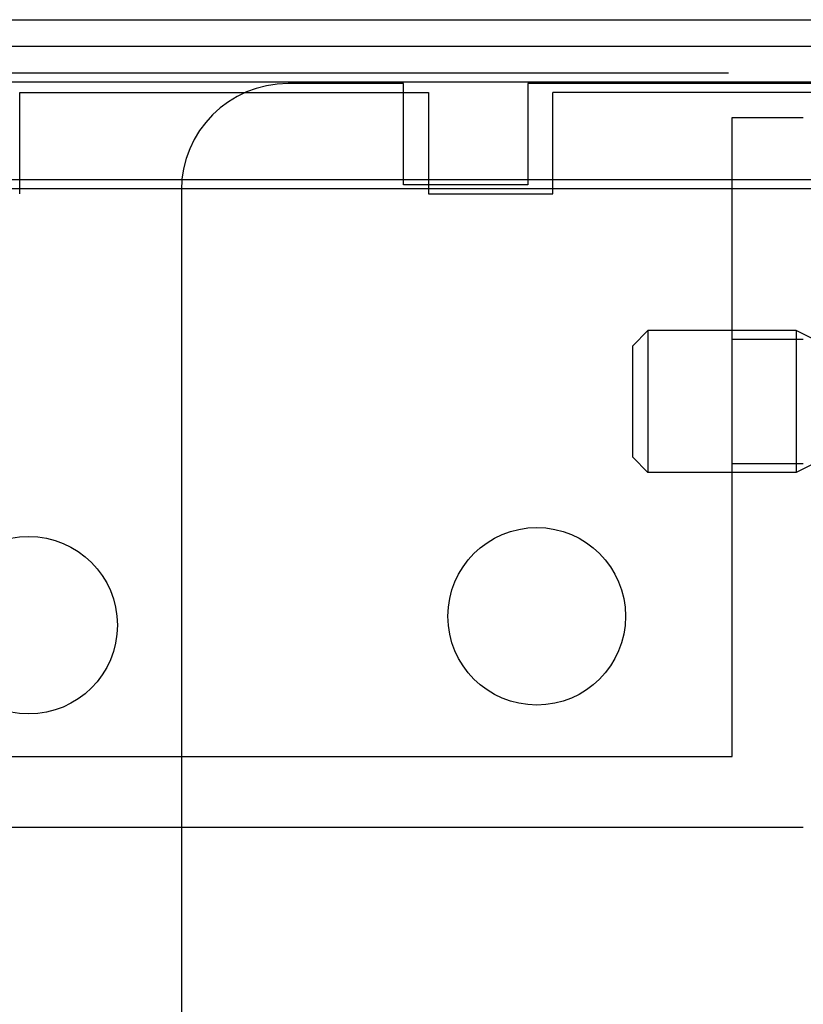
# Paper-space layout 'Layout1' of a CAD drawing. Extents: x 0 to 420, y 0 to 297.
# Drawn here: x 173 to 179, y 69 to 76 of the extents above; entities that cross this region are included whole.
import ezdxf

# ---------------------------------------------------------------- set-up
doc = ezdxf.new("R2010")
doc.units = 0
doc.header["$LTSCALE"] = 4
doc.linetypes.add('ACAD_ISO02W100', pattern=[15, 12, -3])
doc.layers.add('表示エッジ', color=7, linetype='CONTINUOUS')
doc.layers.add('隠線エッジ', color=7, linetype='ACAD_ISO02W100')

psp = doc.layouts.get("Layout1")

# ---------------------------------------------------------------- linework, layer by layer
at = {"layer": '表示エッジ', "linetype": 'CONTINUOUS'}
psp.add_line((69.8143, 75.8345), (183.0643, 75.8345), dxfattribs=at)
at = {"layer": '隠線エッジ', "linetype": 'ACAD_ISO02W100'}
for p, q in [((73.4643, 75.647), (179.4143, 75.647)), ((69.9893, 75.4595), (182.8893, 75.4595)), ((73.5643, 75.397), (179.3143, 75.397)), ((175.7018, 75.3845), (174.8893, 75.3845)), ((175.7018, 74.672), (175.7018, 75.3845)), ((176.5768, 75.3845), (176.5768, 74.672)), ((179.4518, 75.3845), (176.5768, 75.3845)), ((173.0018, 74.6095), (173.0018, 75.322)), ((173.0018, 75.322), (175.8768, 75.322)), ((175.8768, 75.322), (175.8768, 74.6095)), ((176.7518, 74.6095), (176.7518, 75.322)), ((178.6143, 75.322), (176.7518, 75.322)), ((178.0143, 75.147), (178.5143, 75.147)), ((178.0143, 70.647), (178.0143, 75.147)), ((70.6019, 74.7095), (182.2767, 74.7095)), ((176.5768, 74.672), (175.7018, 74.672)), ((73.4518, 74.647), (179.4268, 74.647)), ((174.1393, 74.6345), (174.1393, 68.6345)), ((175.8768, 74.6095), (176.7518, 74.6095)), ((177.3143, 73.5396), (177.4217, 73.647)), ((178.4643, 73.647), (177.4217, 73.647)), ((177.4217, 73.647), (177.4217, 72.647)), ((178.4643, 73.647), (178.4643, 72.647)), ((178.5717, 73.5933), (178.4643, 73.647)), ((178.0143, 73.5845), (178.5143, 73.5845)), ((177.3143, 72.7543), (177.3143, 73.5396)), ((177.3143, 72.7543), (177.4217, 72.647)), ((178.0143, 72.7095), (178.5143, 72.7095)), ((178.4643, 72.647), (177.4217, 72.647)), ((178.5717, 72.7007), (178.4643, 72.647)), ((172.4393, 70.647), (178.0143, 70.647)), ((178.5143, 70.147), (172.4393, 70.147))]:
    psp.add_line(p, q, dxfattribs=at)
for centre in [(176.6393, 71.6345), (173.0643, 71.572)]:
    psp.add_circle(centre, 0.625, dxfattribs=at)
psp.add_arc((174.8893, 74.6345), 0.75, 90, 180, dxfattribs=at)

doc.saveas('drawing.dxf')
